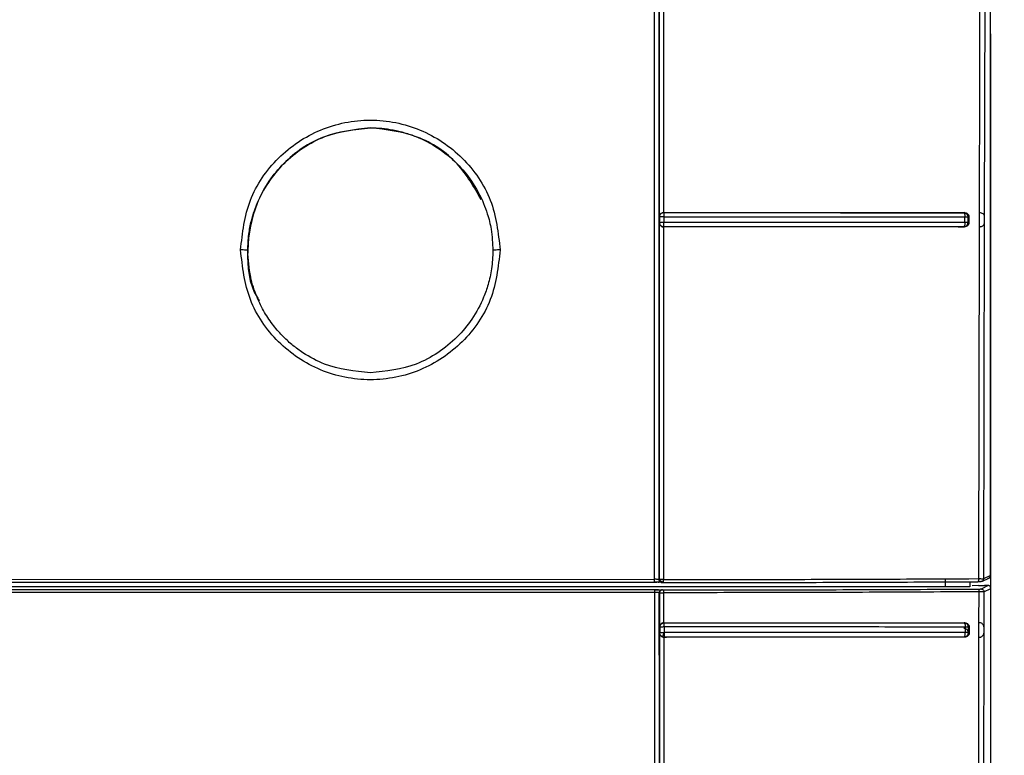
# Model space of a CAD drawing. Units: inches. Extents: x 170 to 312, y 215 to 248.
# Drawn here: x 182 to 182, y 242 to 242 of the extents above; entities that cross this region are included whole.
import ezdxf
from ezdxf import colors
from ezdxf.entities.mleader import LeaderData, LeaderLine
from ezdxf.math import Vec2, Vec3

# ---------------------------------------------------------------- set-up
doc = ezdxf.new("R2010")
doc.units = ezdxf.units.IN
doc.header["$LTSCALE"] = 0.25
doc.header["$MEASUREMENT"] = 0
doc.layers.add('ANNOTATIONS', color=1, linetype='Continuous')
doc.layers.add('MOTOR RH', color=7, linetype='Continuous')
doc.styles.add('ARIAL', font='arial.ttf', dxfattribs={"height": 0.09375})

msp = doc.modelspace()

# ---------------------------------------------------------------- linework, layer by layer
at = {"layer": 'MOTOR RH'}
for p, q in [((181.8730743477517, 242.3656480704023), (181.873134783498, 242.3904862332475)), ((181.8735785917044, 242.3904414710979), (181.8734905438326, 242.3529532392763)), ((181.8740624198929, 242.3203030742315), (181.8740624590036, 242.3879141598492)), ((181.8438832956359, 242.3840397210515), (181.8438814769902, 242.3199325398453)), ((181.843902283861, 242.3840209870457), (181.8439067571426, 242.3529522810651)), ((181.8442992179422, 242.3840670789577), (181.8442982939529, 242.3533327691141)), ((181.8740850454093, 242.3695190479066), (181.8740624492259, 242.3697484905894)), ((181.8740850454093, 241.9416975190263), (181.8740850454093, 242.3695190479066)), ((181.8730467356262, 242.3533277825051), (181.8730743477517, 242.3656480704023)), ((181.8439067571426, 242.3529522810651), (181.8439293875479, 242.352928071567)), ((181.8439293875479, 242.352928071567), (181.843929382659, 242.3524247956031)), ((181.8442982939529, 242.3533327691141), (181.8443175412861, 242.3533225612321)), ((181.8443218923469, 242.3529529655017), (181.8443218776804, 242.3524468735703)), ((181.8716734234908, 242.3533282322776), (181.8716129975222, 242.3533175355123)), ((181.8716129975222, 242.3533175550677), (181.8716574761195, 242.3532856212143)), ((181.8716574956748, 242.3532857581016), (181.8716941912509, 242.3532054639181)), ((181.8717301241691, 242.3524417500739), (181.8717301437245, 242.3529480180032)), ((181.8719976117458, 242.3529282671203), (181.8719975921904, 242.3524241111666)), ((181.8720859725028, 242.3529442438246), (181.8719976117458, 242.3529282671203)), ((181.8720859725028, 242.3529442438246), (181.8720859529475, 242.3524062571506)), ((181.8730438414374, 242.3520155221088), (181.8730467356262, 242.3533277825051)), ((181.8730467258486, 242.3533277629497), (181.8730815245576, 242.3533269220706)), ((181.8730815245576, 242.3533269220706), (181.8731255827153, 242.3533256314188)), ((181.8734905438326, 242.3529532392763), (181.8734893314022, 242.3523872689255)), ((181.8439067375873, 242.3524002732197), (181.8439004309935, 242.3199234857277)), ((181.843929382659, 242.3524247956031), (181.8439067375873, 242.3524002732197)), ((181.8439239364997, 242.3524248151584), (181.84395806055, 242.3524327937329)), ((181.84395806055, 242.3524327937329), (181.8440464604176, 242.3524403225348)), ((181.8442982303981, 242.3520205282732), (181.8442973944077, 242.3199346909316)), ((181.8443175510638, 242.3520296801675), (181.8442982303981, 242.3520205087179)), ((181.8716607320819, 242.3520622397914), (181.8716143663953, 242.352025612659)), ((181.8716645942595, 242.3520159914368), (181.8716143663953, 242.352025612659)), ((181.8716989823067, 242.3521543258387), (181.8716607320819, 242.3520622397914)), ((181.8719975921904, 242.3524241111666), (181.8720859529475, 242.3524062571506)), ((181.8729807168333, 242.3200140660146), (181.8730438414374, 242.3520155221088)), ((181.8730787085902, 242.3520146812297), (181.8730438414374, 242.3520155221088)), ((181.8734893314022, 242.3523872689255), (181.8734258156915, 242.3200073780919)), ((181.7777276472049, 242.3196805303121), (181.8434883170876, 242.3196805303121)), ((181.7777367007114, 242.3199509218552), (181.8434881899779, 242.3199530142755)), ((181.8439004309935, 242.3199234857277), (181.8438814769902, 242.3199325398453)), ((181.8699262525632, 242.3199996537367), (181.8699262525632, 242.3192800664939)), ((181.8720851120683, 242.3200091967375), (181.8729807168333, 242.3200140660146)), ((181.8721821553917, 242.3197357154524), (181.8721821553917, 242.3192800664939)), ((181.8732736947821, 242.3197691550661), (181.8739109834201, 242.320065164091)), ((181.8740624198929, 242.3203030742315), (181.8734258156915, 242.3200073780919)), ((181.8721821553917, 242.3192800664939), (181.7775972980996, 242.3192800664939)), ((181.8435211749302, 242.319006780762), (181.7788537805846, 242.319006780762)), ((181.8435211309307, 242.3187573134216), (181.778854787073, 242.3187574503089)), ((181.8439145988298, 242.3187337296941), (181.8439338119412, 242.3187241182495)), ((181.8439338119412, 242.3187241182495), (181.8439338119412, 242.3156190741193)), ((181.8441796762121, 242.3189955266698), (181.8441930227245, 242.3189862672212)), ((181.844333209994, 242.3159991710617), (181.8443309464646, 242.3187344043529)), ((181.8729472674419, 242.3193842964009), (181.8723790091176, 242.3193671170438)), ((181.8730054249923, 242.31599921995), (181.8730095413892, 242.3188187464897)), ((181.8731926770514, 242.3190751657498), (181.8733007202477, 242.3191291775703)), ((181.8733007202477, 242.3191291775703), (181.8738225835524, 242.3193900261125)), ((181.8734549824657, 242.3188127430035), (181.8734493798637, 242.3156254198238)), ((181.8734549824657, 242.3188127430035), (181.8740850454093, 242.3191276522546)), ((181.8738225835524, 242.3193900261125), (181.8735155257663, 242.3193900261125)), ((181.844333209994, 242.3159992297277), (181.8443503355739, 242.3159888849583)), ((181.8443332148828, 242.3159992297277), (181.8445574851809, 242.3159992297277)), ((181.8717032355909, 242.3159992297277), (181.8716452051501, 242.3159883765197)), ((181.8730031565741, 242.3146868911102), (181.873005464103, 242.31599921995)), ((181.8730404192547, 242.3159985159582), (181.873005464103, 242.31599921995)), ((181.8730788063668, 242.315997616413), (181.8730404192547, 242.3159985159582)), ((181.8439338119412, 242.3156190741193), (181.8439567894535, 242.3155960477186)), ((181.8439567943423, 242.3155960477186), (181.8439566965657, 242.3150893397944)), ((181.8439567894535, 242.3155960477186), (181.8439764865593, 242.315717799201)), ((181.8443539533099, 242.3156144786168), (181.8443539484211, 242.3151083280195)), ((181.8717611486996, 242.3156130999661), (181.8717611486996, 242.3151079369129)), ((181.8721162734861, 242.3156147230584), (181.872028206059, 242.3155982476932)), ((181.872028206059, 242.3155982476932), (181.872028206059, 242.3150931237507)), ((181.8721162734861, 242.3156147230584), (181.8721162734861, 242.3150767070514)), ((181.8734493798637, 242.3156254198238), (181.8734485683175, 242.3150594396953)), ((181.8439566965657, 242.3150893300167), (181.8439338070524, 242.3150679462637)), ((181.8439365643538, 242.3150679364861), (181.8439572783368, 242.2754615398003)), ((181.8443503355739, 242.3146958670065), (181.8442284569819, 242.3147154125585)), ((181.8443361384046, 242.3146869302208), (181.8443309269092, 242.2758417540747)), ((181.8443503355739, 242.3146958670065), (181.8443361384046, 242.3146868911102)), ((181.8443361384046, 242.3146868911102), (181.8445574851809, 242.3146868911102)), ((181.8716961076732, 242.3146868911102), (181.8716457233664, 242.3146964536664)), ((181.872116537483, 242.3150767070514), (181.8720284798336, 242.3150931237507)), ((181.8729442852542, 242.2758417442971), (181.8730031565741, 242.3146868911102)), ((181.8730031565741, 242.3146868911102), (181.873036938406, 242.3146865488919)), ((181.8734485683175, 242.3150594396953), (181.8733891592261, 242.2754680908357))]:
    msp.add_line(p, q, dxfattribs=at)
at = {"layer": 'MOTOR RH', "flags": 128}
msp.add_lwpolyline([(181.8434881899779, 242.3199530142755), (181.8434883855312, 242.3279768398058), (181.8434885908622, 242.3359996484589), (181.843488801082, 242.3440213620136), (181.8434890259683, 242.3520419609145), (181.8434892557434, 242.360061347385), (181.8434894952962, 242.3680795409804), (181.8434897446267, 242.376096443924), (181.8434900037348, 242.3841120171052)], dxfattribs=at)
at = {"layer": 'MOTOR RH'}
for points, knots in [([(181.8058093963577, 242.3499286555499), (181.805986746807, 242.3514732367129), (181.8063414428599, 242.3545623568367), (181.8090696550428, 242.3584932715941), (181.8129731102067, 242.3611245556101), (181.8176207329992, 242.3620491155586), (181.8222681878751, 242.3611243461519), (181.8261722801381, 242.3584938448187), (181.8288995398, 242.3545622168397), (181.8292541393695, 242.3514731959036), (181.8294314425849, 242.3499286555499)], [0, 0, 0, 0, 0.1250065122190717, 0.2500096089091732, 0.3750011881551048, 0.4999956232170793, 0.6249900430927637, 0.7499921436621622, 0.8749936530499118, 0.9999999999999999, 0.9999999999999999, 0.9999999999999999, 0.9999999999999999]), ([(181.8176213385718, 242.3610429467122), (181.8161607912482, 242.3608749422185), (181.8132397003957, 242.3605389336676), (181.8095352236482, 242.3579643354701), (181.8070213695746, 242.3542583882068), (181.8062728333609, 242.3499434137204), (181.8065611388206, 242.3467021540561), (181.8074630047448, 242.3453950952548), (181.807539409928, 242.3452843625344)], [0, 0, 0, 0, 0.1963649962785526, 0.3927294823712209, 0.5890941834413193, 0.7854597082119292, 0.9818243600801111, 1, 1, 1, 1]), ([(181.8064658687741, 242.3498894275586), (181.8064848129236, 242.3503865042318), (181.8065193419372, 242.3512925130868), (181.8067583606193, 242.3524989299284), (181.8070291472905, 242.3534222997072), (181.8074973148772, 242.3546609499312), (181.8083079801005, 242.3561584355619), (181.8097337916161, 242.3578793139471), (181.8114469992742, 242.3592636376044), (181.8140425069757, 242.3606603106483), (181.8162051161683, 242.3608919148247), (181.817621040353, 242.3610435529274)], [0, 0, 0, 0, 0.08532871150307667, 0.1555264456754803, 0.2105822844515234, 0.2504881881553074, 0.3828740604221768, 0.5007020976336296, 0.6318578070966157, 0.7589664207033053, 1, 1, 1, 1]), ([(181.817621040353, 242.3610435529274), (181.8179658361502, 242.3610343080669), (181.8186612999116, 242.3610156608981), (181.8197041360917, 242.3608632881533), (181.8207455200462, 242.3606154585995), (181.8221275272529, 242.3601392177485), (181.8237960104404, 242.3592707939435), (181.8255080122157, 242.3578775516092), (181.8269335208122, 242.3561589695319), (181.8277920629013, 242.35457504223), (181.8283308159623, 242.3530824908009), (181.8286887766967, 242.3516620114232), (181.8287440895243, 242.350532462854), (181.8287755763837, 242.3498894666692)], [0, 0, 0, 0, 0.05902039100889778, 0.1190459496956718, 0.1800765333612611, 0.2421136135879575, 0.3690597203156522, 0.5000421532509168, 0.6176874194453088, 0.7499271534296057, 0.8064527683569694, 0.889823124990691, 1, 1, 1, 1]), ([(181.8277032501047, 242.3544918526132), (181.8270517872328, 242.3556487540319), (181.8256824110527, 242.3580805629863), (181.8219797637277, 242.3605293656516), (181.8190741475573, 242.3608717529546), (181.8176213385718, 242.3610429467122)], [0, 0, 0, 0, 0.3121093637942969, 0.6560544687360179, 1, 1, 1, 1]), ([(181.843901320761, 242.3529523006204), (181.8439058807797, 242.352990478932), (181.8439149613262, 242.35306650492), (181.8439592624808, 242.3531366399628), (181.8439813167257, 242.3531715549765)], [0, 0, 0, 0, 0.5021744872078375, 1, 1, 1, 1]), ([(181.8443175412861, 242.3533225612321), (181.8442823799503, 242.3533198178798), (181.8442182267398, 242.3533148125279), (181.8441216828456, 242.3532750202176), (181.8440452444661, 242.3532186272678), (181.8439937756364, 242.3531554947366), (181.8439680803037, 242.3531110586141), (181.8439520459365, 242.3530760479369), (181.8439402656353, 242.3530427967723), (181.8439273805955, 242.3529927098524), (181.8439253204633, 242.3529539355154), (181.8439239462774, 242.352928071567)], [0, 0, 0, 0, 0.1702629638899924, 0.3106513305977429, 0.5009898711232933, 0.6251066742976049, 0.7035271882664721, 0.7495856780291751, 0.8120352466522756, 0.8746204049782573, 1, 1, 1, 1]), ([(181.8440464750841, 242.3529464340215), (181.8440127106696, 242.3529437465632), (181.8439450488048, 242.3529383610577), (181.8439309896675, 242.3529315058901), (181.8439239462774, 242.352928071567)], [0, 0, 0, 0, 0.4990169065059746, 1, 1, 1, 1]), ([(181.8439813167257, 242.3531715549765), (181.8440015572081, 242.3531950861417), (181.8440394958288, 242.3532391927959), (181.8441175895651, 242.3532888689221), (181.8442039619858, 242.3533237823479), (181.8442669962775, 242.3533297218204), (181.8442982988417, 242.3533326713375)], [0, 0, 0, 0, 0.2828917011734567, 0.5302502567619211, 0.7667242522306797, 1, 1, 1, 1]), ([(181.8443218923469, 242.3529529655017), (181.8442909843153, 242.3529527361057), (181.8442359511816, 242.3529523276561), (181.8441388260658, 242.3529506914055), (181.844083033919, 242.3529481193853), (181.8440464750841, 242.3529464340215)], [0, 0, 0, 0, 0.3063527867157784, 0.5454748488910197, 1, 1, 1, 1]), ([(181.8442982939529, 242.3533327691141), (181.8473899694862, 242.3533328089357), (181.8535745901922, 242.3533328885951), (181.8627620020722, 242.3533302964511), (181.8687041982226, 242.3533289200463), (181.8716734234908, 242.3533282322776)], [0, 0, 0, 0, 0.3333821270302196, 0.666901162029888, 1, 1, 1, 1]), ([(181.8443175412861, 242.3533225612321), (181.8473967031218, 242.3533225895549), (181.8535626981506, 242.3533226462713), (181.8627227786834, 242.3533198689418), (181.8686520678251, 242.3533183126721), (181.8716129975222, 242.3533175355123)], [0, 0, 0, 0, 0.3330587219806088, 0.6669472192763649, 1, 1, 1, 1]), ([(181.8443175412861, 242.3533225612321), (181.8443179948208, 242.3533159878258), (181.8443189235408, 242.3533025272154), (181.8443195049948, 242.3532224144592), (181.844321574061, 242.3531289216304), (181.8443219549427, 242.3530390301331), (181.8443219141698, 242.3529829703371), (181.8443218923469, 242.3529529655017)], [0, 0, 0, 0, 0.2438424794586714, 0.4993253848749902, 0.7083170834008773, 0.8438828088559841, 1, 1, 1, 1]), ([(181.8443218923469, 242.3529529655017), (181.8473893950365, 242.3529528786787), (181.8535512981238, 242.3529527042716), (181.8627504973309, 242.3529514095781), (181.8687282721601, 242.3529491517976), (181.8717301437245, 242.3529480180032)], [0, 0, 0, 0, 0.3304321489951733, 0.6637617257597614, 1, 1, 1, 1]), ([(181.8716129975222, 242.3533175550677), (181.8716628854974, 242.3533109170151), (181.8717626411364, 242.3532976436126), (181.8718892939628, 242.3532083903636), (181.8719771035528, 242.3530799114924), (181.8719907639953, 242.352978853474), (181.8719976019681, 242.3529282671203)], [0, 0, 0, 0, 0.250111259482867, 0.5001206891167422, 0.7497766923174922, 0.9999999999999999, 0.9999999999999999, 0.9999999999999999, 0.9999999999999999]), ([(181.8716734137132, 242.3533282322776), (181.8717298727224, 242.3533220327933), (181.8718383665691, 242.3533101196209), (181.8719558044525, 242.3532334000865), (181.8720229039561, 242.353152990175), (181.8720584216065, 242.3530868256703), (181.8720813917955, 242.3530162356235), (181.8720844371757, 242.3529683734955), (181.8720859725028, 242.3529442438246)], [0, 0, 0, 0, 0.2775421375475261, 0.5333358581872428, 0.6536201349169022, 0.7748671208803457, 0.8864993578877245, 1, 1, 1, 1]), ([(181.8716941912509, 242.3532054639181), (181.8716995358874, 242.3531869624143), (181.8717101504628, 242.3531502179868), (181.8717249703941, 242.3530653460191), (181.8717280987944, 242.3529943957855), (181.8717301437245, 242.3529480180032)], [0, 0, 0, 0, 0.2599404682966279, 0.5162479660453066, 1, 1, 1, 1]), ([(181.8717301437245, 242.3529480180032), (181.8717632567593, 242.3529471057577), (181.8718294535829, 242.3529452820722), (181.8719092285391, 242.3529405484156), (181.871970820061, 242.3529348731558), (181.8719886782251, 242.3529304698618), (181.8719976117458, 242.3529282671203)], [0, 0, 0, 0, 0.2501120721381562, 0.5000032401253678, 0.749877346901709, 1, 1, 1, 1]), ([(181.8731255827153, 242.3533256314188), (181.8731802352386, 242.353312971163), (181.873299662853, 242.3532853057588), (181.8733685913857, 242.3532122782531), (181.8734059768096, 242.3531726696303)], [0, 0, 0, 0, 0.4576204882545995, 1, 1, 1, 1]), ([(181.8734059768096, 242.3531726696303), (181.8734279231273, 242.3531404455772), (181.8734753911787, 242.353070747643), (181.8734852773236, 242.3529943274537), (181.8734905927209, 242.3529532392763)], [0, 0, 0, 0, 0.4623387113508486, 1, 1, 1, 1]), ([(181.8439013012056, 242.3524002732197), (181.8439058708497, 242.3523622004929), (181.8439147570047, 242.3522881640577), (181.8439576569335, 242.3522192869865), (181.8439784958694, 242.3521858294748)], [0, 0, 0, 0, 0.5142431117956063, 1, 1, 1, 1]), ([(181.8440436053395, 242.3521408131059), (181.8440175351783, 242.3521710384888), (181.8439720367193, 242.3522237887704), (181.8439318949234, 242.3523231604811), (181.8439267571985, 242.3523887857597), (181.8439239364997, 242.3524248151584)], [0, 0, 0, 0, 0.3770085226410729, 0.6579670393937685, 1, 1, 1, 1]), ([(181.8439784958694, 242.3521858294748), (181.8439996580504, 242.3521608128022), (181.8440389145173, 242.3521144061403), (181.8441206091077, 242.3520631986013), (181.8442073099792, 242.3520292740925), (181.8442685254007, 242.352023464655), (181.8442982303981, 242.3520206456052)], [0, 0, 0, 0, 0.3018538228858039, 0.5599477005766743, 0.7864630824408709, 1, 1, 1, 1]), ([(181.8443175510638, 242.3520296997229), (181.8442669564949, 242.3520349274771), (181.8442106220334, 242.3520407483137), (181.8441498189471, 242.3520671987419), (181.8441045463172, 242.3520896160576), (181.8440701022922, 242.3521185527842), (181.8440436053395, 242.3521408131059)], [0, 0, 0, 0, 0.499092364492492, 0.5557137908141403, 0.6582213981628549, 1, 1, 1, 1]), ([(181.8440464604176, 242.3524403225348), (181.8440798033999, 242.3524421461461), (181.8441347740255, 242.3524451526274), (181.8442316332045, 242.3524468362472), (181.8442904203556, 242.3524468605603), (181.8443218776804, 242.3524468735703)], [0, 0, 0, 0, 0.4174939226370571, 0.6882978246102879, 1, 1, 1, 1]), ([(181.8716645942595, 242.3520159914368), (181.8686961893585, 242.3520170565972), (181.8627550626778, 242.352019188467), (181.853570600051, 242.3520196358427), (181.8473881126232, 242.352020217845), (181.8442982303981, 242.3520205087179)], [0, 0, 0, 0, 0.3331082864323378, 0.666701004105354, 1, 1, 1, 1]), ([(181.8443175510638, 242.3520296997229), (181.844317461766, 242.3520321748713), (181.8443172671311, 242.352037569747), (181.8443194983165, 242.3520730319143), (181.8443198501042, 242.3521273496841), (181.8443200737013, 242.352161874196)], [0, 0, 0, 0, 0.236006510253581, 0.5144038062594772, 0.9999999999999999, 0.9999999999999999, 0.9999999999999999, 0.9999999999999999]), ([(181.8716143663953, 242.352025612659), (181.8686531932591, 242.3520265844184), (181.8627233794504, 242.3520285303879), (181.8535630072586, 242.3520288521517), (181.8473966915447, 242.3520294044021), (181.8443175510638, 242.3520296801675)], [0, 0, 0, 0, 0.333063058453844, 0.6669660409539432, 1, 1, 1, 1]), ([(181.8443200737013, 242.352161874196), (181.8443205026998, 242.3522044769238), (181.8443213607426, 242.3522896869289), (181.8443217053617, 242.3523944761583), (181.8443218776804, 242.3524468735703)], [0, 0, 0, 0, 0.4999733049550393, 1, 1, 1, 1]), ([(181.8443218776804, 242.3524468735703), (181.8473994791987, 242.3524467383482), (181.8535714894072, 242.3524464671657), (181.8627701755174, 242.3524447278006), (181.8687380543935, 242.3524427444508), (181.8717301241691, 242.3524417500739)], [0, 0, 0, 0, 0.3315192179984112, 0.6648489044531402, 1, 1, 1, 1]), ([(181.8716143663953, 242.352025612659), (181.8716651423466, 242.3520324361724), (181.8717666117168, 242.3520460721082), (181.8718850939143, 242.3521326635386), (181.8719539433914, 242.3522307040105), (181.8719911004115, 242.3523270777881), (181.8719952996972, 242.3523898450024), (181.8719975921904, 242.3524241111666)], [0, 0, 0, 0, 0.250881788578448, 0.5013557881196571, 0.6941827059102138, 0.8330468268930045, 1, 1, 1, 1]), ([(181.8720859529475, 242.3524062571506), (181.8720842514671, 242.3523811779741), (181.8720808531301, 242.3523310877744), (181.8720480927459, 242.3522342288346), (181.871972330664, 242.3521261390338), (181.8718334037288, 242.3520342515847), (181.8717224889216, 242.3520222539118), (181.8716645942595, 242.3520159914368)], [0, 0, 0, 0, 0.1149061800359697, 0.2295000991432967, 0.4689168825285152, 0.7227883419533517, 1, 1, 1, 1]), ([(181.8717301241691, 242.3524417500739), (181.8717302507834, 242.3524156097146), (181.871730504025, 242.3523633262774), (181.8717246737593, 242.3522870411084), (181.8717146479423, 242.3522152807488), (181.8717042040397, 242.3521746435757), (181.8716989823067, 242.3521543258387)], [0, 0, 0, 0, 0.250004775803802, 0.5000355524818572, 0.7500282283345717, 1, 1, 1, 1]), ([(181.8719975921904, 242.3524241111666), (181.8719886258414, 242.352426127222), (181.8719706932528, 242.3524301593081), (181.8719096552734, 242.3524353527127), (181.8718293520772, 242.3524395068755), (181.871763200614, 242.3524410023304), (181.8717301241691, 242.3524417500739)], [0, 0, 0, 0, 0.2499984869856006, 0.4999939173807971, 0.7499915677602388, 1, 1, 1, 1]), ([(181.8733984577853, 242.3521629106284), (181.8733572180469, 242.3521235378129), (181.8732967513527, 242.352065808446), (181.8731761857125, 242.3520212254869), (181.873109951648, 242.3520167787742), (181.8730787085902, 242.3520146812297)], [0, 0, 0, 0, 0.5312057015448063, 0.7788665472018013, 0.9999999999999999, 0.9999999999999999, 0.9999999999999999, 0.9999999999999999]), ([(181.8734893802905, 242.3523872689255), (181.8734835510843, 242.3523451095674), (181.8734727861522, 242.3522672528889), (181.8734218239684, 242.3521957121073), (181.8733984577853, 242.3521629106284)], [0, 0, 0, 0, 0.5414995731463534, 1, 1, 1, 1]), ([(181.8294314425849, 242.3499286555499), (181.8292540610713, 242.3483841758483), (181.8288993032205, 242.3452952615157), (181.8261715842583, 242.3413632242723), (181.8222671803168, 242.3387328559173), (181.8176200975098, 242.337808286547), (181.8129730613419, 242.3387328557396), (181.8090688002609, 242.3413632218409), (181.8063412763057, 242.3452952506011), (181.8059866918508, 242.3483841682678), (181.8058093963577, 242.3499286555499)], [0, 0, 0, 0, 0.1250056869557307, 0.2500077260401104, 0.3750053226378146, 0.4999998467303328, 0.6249944611928027, 0.7499921464801866, 0.8749937706899407, 0.9999999999999999, 0.9999999999999999, 0.9999999999999999, 0.9999999999999999]), ([(181.8064658687741, 242.3498894275586), (181.8064556021833, 242.3498945603587), (181.8064350711765, 242.3499048248716), (181.8062844956104, 242.3499178249066), (181.8060668596317, 242.3499268173003), (181.805895223835, 242.3499280427544), (181.8058093963577, 242.3499286555499)], [0, 0, 0, 0, 0.2500260092617979, 0.4999990548985273, 0.7499716225725249, 1, 1, 1, 1]), ([(181.8176204048048, 242.3387352630791), (181.8161905628368, 242.3388892184706), (181.814017600253, 242.3391231878971), (181.8117630753298, 242.340349490228), (181.810558348507, 242.3412299337211), (181.8096554982791, 242.3420465332066), (181.8087763906941, 242.3430426913621), (181.8079546173065, 242.3442535492536), (181.8072274028104, 242.3457250431554), (181.8066086166669, 242.3476113946683), (181.8065171677235, 242.3490707766373), (181.8064658687741, 242.3498894275586)], [0, 0, 0, 0, 0.2434001399783657, 0.3699005966543114, 0.4342987250700724, 0.4994102533195477, 0.5783425389130276, 0.6618137324356452, 0.7498249558694366, 0.8596624908955708, 1, 1, 1, 1]), ([(181.8287755763837, 242.3498894666692), (181.8287509706005, 242.349323969226), (181.8287052028159, 242.3482721203588), (181.828377807477, 242.3468446032532), (181.8278331480356, 242.3452843479601), (181.8269405326432, 242.3436315129523), (181.8255242937394, 242.3419155628739), (181.8238142986717, 242.3405298965988), (181.8212236233576, 242.3391247510213), (181.8190504121575, 242.3388898389431), (181.8176204048048, 242.3387352630791)], [0, 0, 0, 0, 0.09707175757707476, 0.1805575241443632, 0.2504475601891738, 0.3806522614601064, 0.5006767314760603, 0.6300391086679583, 0.7565598802430525, 0.9999999999999999, 0.9999999999999999, 0.9999999999999999, 0.9999999999999999]), ([(181.8294314425849, 242.3499286555499), (181.8293456235887, 242.3499280404571), (181.8291740073406, 242.3499268104275), (181.8289565102123, 242.349917852702), (181.8288061343795, 242.3499048373212), (181.828785763156, 242.349894590609), (181.8287755763837, 242.3498894666692)], [0, 0, 0, 0, 0.2500301553240585, 0.4999969596731517, 0.7499699966764689, 1, 1, 1, 1]), ([(181.8434826851527, 242.3196853213679), (181.8435567040311, 242.3196893930832), (181.8436988086766, 242.3196972101385), (181.8438507454928, 242.3197197646481), (181.8439333782991, 242.3197475671753), (181.8439300496287, 242.3197715098559), (181.8439284440032, 242.3197830589055)], [0, 0, 0, 0, 0.2805822910167938, 0.5386740225590538, 0.7774736806683561, 1, 1, 1, 1]), ([(181.8438814721014, 242.3199325398453), (181.8438762821475, 242.3199351774483), (181.8438672264615, 242.3199397796674), (181.8438221475812, 242.3199452690627), (181.8437850489042, 242.3199484150124), (181.8437288301057, 242.3199510039545), (181.8436393194543, 242.3199521832089), (181.843538565439, 242.3199527372589), (181.8434881899779, 242.3199530142755)], [0, 0, 0, 0, 0.2037404501108536, 0.3554963301421094, 0.4844169159853823, 0.5011623954637787, 0.7505888545736178, 1, 1, 1, 1]), ([(181.8434883170876, 242.3196805303121), (181.8434883090659, 242.3196812780266), (181.8434882930225, 242.3196827734735), (181.8434882666816, 242.3196986617475), (181.8434882494488, 242.3197237945623), (181.8434882273943, 242.3197581382819), (181.8434882154909, 242.3198000662302), (181.8434881971871, 242.319847859035), (181.8434881942867, 242.3198996000596), (181.8434881946735, 242.3199352109214), (181.8434881948668, 242.3199530142755)], [0, 0, 0, 0, 0.1250009798530537, 0.2500049229608283, 0.3750063323136283, 0.4999783209475224, 0.625008690988427, 0.7499792658873023, 0.875004214839269, 1, 1, 1, 1]), ([(181.8439446602603, 242.3196774796807), (181.8438781205087, 242.3196783596867), (181.8437446688506, 242.3196801246205), (181.8435739263911, 242.3196803948304), (181.8434883170876, 242.3196805303121)], [0, 0, 0, 0, 0.498605655999889, 1, 1, 1, 1]), ([(181.8438814769902, 242.3199325398453), (181.843885441435, 242.3198980198706), (181.8438933701006, 242.3198289818722), (181.8439539915006, 242.319742029841), (181.8440261651945, 242.3196938175039), (181.8440924609713, 242.3196728088749), (181.8441280036446, 242.3196709252902), (181.8441460214897, 242.3196699704341)], [0, 0, 0, 0, 0.2495717311425575, 0.4991293566856498, 0.7418967888254375, 0.8691583031527136, 1, 1, 1, 1]), ([(181.8442973895189, 242.3199346909316), (181.8442466545146, 242.3199345027762), (181.8441452032558, 242.3199341265349), (181.8440152796154, 242.31993155286), (181.8439234080998, 242.3199278637857), (181.8439080898604, 242.3199249450482), (181.8439004309935, 242.3199234857277)], [0, 0, 0, 0, 0.2501112359513936, 0.500130039915744, 0.7500732682016543, 0.9999999999999999, 0.9999999999999999, 0.9999999999999999, 0.9999999999999999]), ([(181.8441599302179, 242.3196611900911), (181.8441388765824, 242.319662841242), (181.8440979119374, 242.3196660539323), (181.8440417547537, 242.3196883012608), (181.8439945071278, 242.3197194546834), (181.8439468455967, 242.3197682858469), (181.8439082157435, 242.3198372027959), (181.8439028889776, 242.3198962424541), (181.8439004309935, 242.3199234857277)], [0, 0, 0, 0, 0.1545949402502627, 0.3007996809738773, 0.4385993042617817, 0.5679989020394751, 0.8006573127193147, 1, 1, 1, 1]), ([(181.8439297248773, 242.3199302714271), (181.8439381010548, 242.3199154009287), (181.843954812938, 242.319885731783), (181.8439966652664, 242.3198416570821), (181.84404721749, 242.3197992942821), (181.8441039089265, 242.3197602508205), (181.8441618692671, 242.3197259569177), (181.8442159711235, 242.3196979320483), (181.8442630060724, 242.3196760679482), (181.8442849277206, 242.3196678762763), (181.8442955464291, 242.3196639082819)], [0, 0, 0, 0, 0.1369880965664952, 0.2733142960182139, 0.4074046138223957, 0.5378866760232573, 0.6632626447255069, 0.782359570025021, 0.8945763445044482, 0.9999999999999999, 0.9999999999999999, 0.9999999999999999, 0.9999999999999999]), ([(181.8441599302179, 242.3196611705357), (181.8441638802814, 242.3196608173967), (181.8441692308135, 242.3196603390546), (181.8441879203855, 242.3196598262964), (181.8442096544543, 242.3196594432715), (181.8442449344384, 242.3196590499188), (181.8442781690163, 242.3196589908226), (181.8442950624347, 242.3196589607835)], [0, 0, 0, 0, 0.3044365684428368, 0.4123725245232647, 0.5282349564518057, 0.7601978199267205, 1, 1, 1, 1]), ([(181.8442950624347, 242.3196589607835), (181.8442952216566, 242.3196597811466), (181.8442955403235, 242.3196614230218), (181.8442959977267, 242.3196777722513), (181.8442964166787, 242.3197031555005), (181.8442967746906, 242.3197377683695), (181.844297066912, 242.3197803583325), (181.8442972721969, 242.3198287300691), (181.8442973894649, 242.3198809096603), (181.8442973895009, 242.3199167725343), (181.8442973895189, 242.3199346909316)], [0, 0, 0, 0, 0.1249334567605882, 0.2500418749900425, 0.3751667692946673, 0.5000088580775476, 0.6248334981597536, 0.749964931480708, 0.8750733788070613, 1, 1, 1, 1]), ([(181.8442950624347, 242.3196589607835), (181.8475268043839, 242.3196611438758), (181.8539994777463, 242.3196655162681), (181.8636053273381, 242.3196924296284), (181.8698022582707, 242.3197235043556), (181.8728964529178, 242.3197390203031)], [0, 0, 0, 0, 0.3330085125772433, 0.6669639354530253, 1, 1, 1, 1]), ([(181.8442973895189, 242.3199346909316), (181.8474212158327, 242.3199367311965), (181.8536843967746, 242.3199408218684), (181.8630132143018, 242.3199657687136), (181.8690561329533, 242.3199946967309), (181.8720851120683, 242.3200091967375)], [0, 0, 0, 0, 0.3316797256362885, 0.6650082071432986, 1, 1, 1, 1]), ([(181.8729807168333, 242.3200140660146), (181.8729807269921, 242.3199961920918), (181.8729807473314, 242.319960406086), (181.8729763020064, 242.3199083699816), (181.8729689041735, 242.3198601405145), (181.8729584472337, 242.3198176777165), (181.872945323474, 242.3197831586927), (181.8729301836975, 242.3197578676099), (181.8729137012016, 242.3197415031523), (181.8729021994694, 242.3197398475054), (181.8728964529178, 242.3197390203031)], [0, 0, 0, 0, 0.1248906927246659, 0.2500480237559617, 0.3751411877483731, 0.4999846010668084, 0.6248334358628047, 0.7499421418094571, 0.875064873673774, 1, 1, 1, 1]), ([(181.8728964529178, 242.3197390203031), (181.8729332482148, 242.3197392900231), (181.8730060327084, 242.3197398235542), (181.8730899042276, 242.3197412609047), (181.8731485386824, 242.3197429693853), (181.8731584629962, 242.3197442793498), (181.8731635102772, 242.319744945568)], [0, 0, 0, 0, 0.2527556414496285, 0.499973988427885, 0.7456981064736893, 0.9999999999999999, 0.9999999999999999, 0.9999999999999999, 0.9999999999999999]), ([(181.8729807168333, 242.3200140660146), (181.873041653994, 242.3200137380231), (181.8731634145569, 242.3200130826523), (181.8733025029124, 242.3200114347378), (181.8734017413003, 242.3200095012816), (181.8734177879184, 242.3200080860843), (181.8734258156915, 242.3200073780919)], [0, 0, 0, 0, 0.2503099083305496, 0.5001525347010648, 0.7499372122649006, 1, 1, 1, 1]), ([(181.8734258156915, 242.3200073780919), (181.8734218936433, 242.3199729723266), (181.8734140504374, 242.319904168608), (181.8733533884166, 242.3198174077006), (181.8732666695883, 242.3197567212993), (181.8731978955437, 242.3197488706781), (181.8731635102772, 242.319744945568)], [0, 0, 0, 0, 0.2500189191958171, 0.4999810707710627, 0.750003301497399, 0.9999999999999999, 0.9999999999999999, 0.9999999999999999, 0.9999999999999999]), ([(181.8737996353731, 242.3200404070437), (181.8738291661203, 242.3200432903202), (181.8738847325891, 242.3200487156314), (181.8739544734479, 242.3200869603472), (181.8740036305673, 242.3201336406951), (181.8740410659961, 242.3201917206803), (181.8740577770488, 242.3202446860986), (181.87406212356, 242.3202849719069), (181.8740623403509, 242.3202982151831), (181.8740624198929, 242.3203030742315)], [0, 0, 0, 0, 0.2143495236041662, 0.4033303344666864, 0.5668427345893701, 0.704826281363413, 0.9034251788309319, 0.9645660388214017, 1, 1, 1, 1]), ([(181.8438560061733, 242.3190052261133), (181.8437968165698, 242.319005022252), (181.8436826114493, 242.3190046289058), (181.8435700864733, 242.3189934443968), (181.8435158803247, 242.3189880565338)], [0, 0, 0, 0, 0.5182745156194821, 1, 1, 1, 1]), ([(181.8435211260419, 242.1716362019773), (181.8435211260419, 242.1961674972824), (181.8435211260419, 242.2452300874409), (181.8435211260419, 242.2942482382452), (181.8435211260419, 242.3187573134216)], [0, 0, 0, 0, 0.5000000046034109, 1, 1, 1, 1]), ([(181.8435211358196, 242.3187573134216), (181.8435211390789, 242.3187900226924), (181.8435211455977, 242.3188554437448), (181.8435211553744, 242.3189369167972), (181.8435211651527, 242.3189942243999), (181.843521171671, 242.3190025952845), (181.8435211749302, 242.319006780762)], [0, 0, 0, 0, 0.2499944100445224, 0.5000080115112437, 0.7500019009857259, 1, 1, 1, 1]), ([(181.8439145988298, 242.3187337296941), (181.8439072196265, 242.3187368376349), (181.8438924615421, 242.3187430533809), (181.8438010666261, 242.3187508159876), (181.8436728598262, 242.3187562531708), (181.8435717070662, 242.3187569600286), (181.8435211358196, 242.3187573134216)], [0, 0, 0, 0, 0.2500914206399605, 0.5001719166851041, 0.7501113235544447, 1, 1, 1, 1]), ([(181.8435211749302, 242.319006780762), (181.8436072367272, 242.3190066304659), (181.8437773956649, 242.3190063333049), (181.843911123225, 242.3190044733651), (181.8439772149953, 242.3190035541326)], [0, 0, 0, 0, 0.5057730036250846, 1, 1, 1, 1]), ([(181.8439145841633, 242.1726963978409), (181.8439286629547, 242.1970474060196), (181.8439568200086, 242.245748507877), (181.8439286723799, 242.2944056269797), (181.8439145988298, 242.3187337296941)], [0, 0, 0, 0, 0.5000093889048444, 1, 1, 1, 1]), ([(181.8441796762121, 242.3189955168921), (181.8441616626392, 242.3189946105762), (181.8441261398687, 242.3189928233211), (181.8440599501356, 242.318972026464), (181.844001542289, 242.3189334576396), (181.8439556158569, 242.3188775946686), (181.8439229119025, 242.3188157264267), (181.8439176594758, 242.3187639186484), (181.8439145988298, 242.3187337296941)], [0, 0, 0, 0, 0.1307654366762334, 0.2578694766341526, 0.500278761663001, 0.6254115520135013, 0.7817232486204924, 1, 1, 1, 1]), ([(181.8441930227245, 242.3189862574435), (181.8441720705064, 242.3189845397078), (181.8441312946154, 242.3189811967583), (181.8440753681215, 242.3189589322373), (181.8440282575925, 242.3189278300546), (181.8439806467952, 242.3188791025173), (181.8439418923506, 242.3188103245922), (181.8439363648324, 242.3187513539254), (181.8439338119412, 242.3187241182495)], [0, 0, 0, 0, 0.1543483503215146, 0.300383066015699, 0.4380914575653077, 0.5674609069933758, 0.800231281766564, 0.9999999999999999, 0.9999999999999999, 0.9999999999999999, 0.9999999999999999]), ([(181.8439338119412, 242.3187241182495), (181.8439413330155, 242.3187252962898), (181.8439563738851, 242.31872765217), (181.8440490465384, 242.3187312768339), (181.8441785935251, 242.3187338954147), (181.8442801650119, 242.3187342347164), (181.8443309464646, 242.3187344043529)], [0, 0, 0, 0, 0.2500494181752214, 0.5000563162877804, 0.7500492775000189, 1, 1, 1, 1]), ([(181.8439772149953, 242.3190035541326), (181.8440317833662, 242.319002421448), (181.8441441055774, 242.3190000899576), (181.8441675972583, 242.3189970762554), (181.8441796762121, 242.3189955266698)], [0, 0, 0, 0, 0.4858199482035532, 0.9999999999999999, 0.9999999999999999, 0.9999999999999999, 0.9999999999999999]), ([(181.8441930227245, 242.3189862672212), (181.8441938017019, 242.31898607544), (181.8441952259095, 242.3189857248055), (181.8442074207819, 242.3189850973642), (181.8442292639076, 242.3189846390243), (181.8442539948415, 242.3189842525864), (181.8442769457118, 242.3189840337137), (181.8443020448995, 242.3189839000981), (181.8443195479719, 242.3189838877705), (181.8443284922707, 242.318983881471)], [0, 0, 0, 0, 0.1580717226962943, 0.2890032057218981, 0.509679802682139, 0.63500735433434, 0.7548927744667839, 0.8747470031717385, 1, 1, 1, 1]), ([(181.8443284922707, 242.318983881471), (181.8475623263305, 242.3189862032334), (181.8540321501175, 242.3189908483061), (181.8636365625661, 242.3190193953274), (181.8698299878133, 242.3190523940516), (181.8729257761347, 242.3190688884889)], [0, 0, 0, 0, 0.3332515734685577, 0.6667252917886255, 1, 1, 1, 1]), ([(181.8443309464646, 242.3187344043529), (181.8443308929383, 242.3187671058571), (181.8443307858767, 242.3188325144065), (181.8443302100362, 242.3189139320135), (181.8443294182504, 242.3189712879825), (181.8443288041926, 242.3189796836041), (181.8443284971595, 242.318983881471)], [0, 0, 0, 0, 0.24997733448429, 0.4999970254710874, 0.7499951740709025, 1, 1, 1, 1]), ([(181.8730095511669, 242.3188187464897), (181.8698883674519, 242.3188023503422), (181.8636618769706, 242.3187696414516), (181.8540293149151, 242.3187414109557), (181.8475582619995, 242.3187367359325), (181.8443309464646, 242.3187344043529)], [0, 0, 0, 0, 0.3350320069775031, 0.6683597612129318, 1, 1, 1, 1]), ([(181.8729257761347, 242.3190688884889), (181.8729621208828, 242.319069162669), (181.8730352816637, 242.3190697145845), (181.8731187212604, 242.3190712479835), (181.8731787968672, 242.3190730953166), (181.8731880478709, 242.3190744752396), (181.8731926770514, 242.3190751657498)], [0, 0, 0, 0, 0.2483469207757394, 0.4999141709366379, 0.7497582271394045, 1, 1, 1, 1]), ([(181.8729257761347, 242.3190688884889), (181.872936372119, 242.3190647071403), (181.8729575646664, 242.3190563442145), (181.872984596743, 242.3189987962646), (181.8730041879291, 242.3189171182636), (181.8730077634708, 242.3188515361671), (181.8730095511669, 242.3188187464897)], [0, 0, 0, 0, 0.2499977313491378, 0.5000091186019117, 0.7500150108149318, 1, 1, 1, 1]), ([(181.8729472674419, 242.3193814315451), (181.8729576107981, 242.3193818617068), (181.8729876906474, 242.3193831126739), (181.873062286635, 242.3193867577885), (181.8731838848924, 242.3193892147343), (181.873343871215, 242.3193897735898), (181.873458385821, 242.3193899420534), (181.8735155257663, 242.3193900261125)], [0, 0, 0, 0, 0.0864230370480412, 0.2513296361661205, 0.5002811278513634, 0.7506526898736247, 1, 1, 1, 1]), ([(181.8734549824657, 242.3188127430035), (181.8734435627749, 242.3188135863386), (181.8734220837181, 242.3188151725499), (181.8733017646207, 242.318817218406), (181.8731617711416, 242.318818221733), (181.8730573084923, 242.31881858183), (181.8730095413892, 242.3188187464897)], [0, 0, 0, 0, 0.3045442265932994, 0.5728108510551309, 0.8046613954998637, 1, 1, 1, 1]), ([(181.873192686829, 242.3190751657498), (181.8732270435297, 242.3190712019127), (181.8732957571957, 242.3190632742081), (181.8733824369876, 242.3190025836402), (181.8734430971659, 242.3189158619738), (181.8734510206534, 242.3188471163894), (181.8734549824657, 242.3188127430035)], [0, 0, 0, 0, 0.2499983831127893, 0.4999986924008016, 0.7499950284372141, 1, 1, 1, 1]), ([(181.8740850454093, 242.3191276522546), (181.8740816400972, 242.3191596445071), (181.8740746656915, 242.3192251677078), (181.8740278174989, 242.3192970140379), (181.8739764066523, 242.3193424919483), (181.873929882992, 242.3193689916442), (181.873877844265, 242.3193866347412), (181.8738411346545, 242.3193888876242), (181.8738225835524, 242.3193900261125)], [0, 0, 0, 0, 0.2324898364750506, 0.4761614759230887, 0.6028328241609007, 0.7323573840706291, 0.8647475302651658, 1, 1, 1, 1]), ([(181.844333209994, 242.315999161284), (181.844308257782, 242.3159973663704), (181.8442570317747, 242.3159936814763), (181.8441828487316, 242.3159701906376), (181.8441129265593, 242.3159337513576), (181.844037754457, 242.3158730933762), (181.8439589040757, 242.3157706114569), (181.8439432288885, 242.3156759452924), (181.8439338119412, 242.3156190741193)], [0, 0, 0, 0, 0.1033227948208048, 0.2121180381564809, 0.3288399211097845, 0.4554874130403168, 0.6728813323228265, 1, 1, 1, 1]), ([(181.8445574851809, 242.3159992297277), (181.8476199160154, 242.315999170868), (181.8537539495343, 242.3159990529723), (181.8628632392453, 242.3159979975142), (181.8687594790299, 242.3159988193953), (181.8717032355909, 242.3159992297277)], [0, 0, 0, 0, 0.3329975208883928, 0.6669923551668882, 1, 1, 1, 1]), ([(181.8717032355909, 242.3159992297277), (181.8717359342493, 242.3159971790741), (181.8717976606376, 242.3159933079845), (181.8719021043197, 242.3159578823709), (181.8719898692698, 242.3159000202393), (181.8720543676659, 242.315823103485), (181.8720902946833, 242.3157562594922), (181.8721124667266, 242.3156860294955), (181.8721151953764, 242.3156382389645), (181.872116537483, 242.3156147328361)], [0, 0, 0, 0, 0.1604660818323966, 0.3029173716560064, 0.5338415296002315, 0.6579065446524717, 0.7763037728858835, 0.8899733453146066, 1, 1, 1, 1]), ([(181.873449370086, 242.3156254198238), (181.873442215411, 242.3156723415053), (181.8734286605086, 242.3157612370606), (181.8733481285512, 242.3158758134083), (181.8732349461527, 242.3159643301827), (181.8731290990373, 242.3159868949085), (181.8730788063668, 242.315997616413)], [0, 0, 0, 0, 0.2837769814938475, 0.5376301856156314, 0.7803075441144176, 1, 1, 1, 1]), ([(181.8439566965657, 242.3150893397944), (181.843964075969, 242.3150918339166), (181.8439788348098, 242.3150968221726), (181.8440714804171, 242.3151030578441), (181.8442012367244, 242.3151074162189), (181.8443030449145, 242.3151080240883), (181.8443539484211, 242.3151083280195)], [0, 0, 0, 0, 0.2500010301483891, 0.5000032239138966, 0.750004501632537, 1, 1, 1, 1]), ([(181.8443539533099, 242.3156144786168), (181.8443032716915, 242.3156142125984), (181.844201910325, 242.3156136805713), (181.8440725258596, 242.3156094577617), (181.8439797875137, 242.3156033870093), (181.8439644587784, 242.3155984941634), (181.8439567943423, 242.3155960477186)], [0, 0, 0, 0, 0.2500044996204864, 0.499999773161282, 0.7499976567485929, 1, 1, 1, 1]), ([(181.8439764865593, 242.315717799201), (181.8439928925639, 242.3157557167384), (181.8440257053152, 242.315831553528), (181.8441162432173, 242.3159184424809), (181.8442269571181, 242.3159774850711), (181.844309209415, 242.3159850849953), (181.8443503355739, 242.3159888849583)], [0, 0, 0, 0, 0.249996199824268, 0.5000037066401014, 0.750001789579828, 1, 1, 1, 1]), ([(181.8442284325377, 242.3147153343371), (181.8442306883872, 242.314723250962), (181.8442352002231, 242.3147390846923), (181.8442645768569, 242.3148317730649), (181.8443057672296, 242.3149600327781), (181.8443378880639, 242.3150589029138), (181.8443539484211, 242.3151083377971)], [0, 0, 0, 0, 0.2499903917516025, 0.499995963070565, 0.7499989144897218, 1, 1, 1, 1]), ([(181.8443539533099, 242.3156144786168), (181.8443540051533, 242.3156447161878), (181.8443541020694, 242.3157012423326), (181.8443540979393, 242.3157922182997), (181.8443525607902, 242.3158874301677), (181.8443519170186, 242.315968644429), (181.844350850992, 242.315982288246), (181.8443503355739, 242.3159888849583)], [0, 0, 0, 0, 0.1559125663624025, 0.2914631045915313, 0.5007397887495076, 0.7586103662860714, 0.9999999999999999, 0.9999999999999999, 0.9999999999999999, 0.9999999999999999]), ([(181.8443503355739, 242.3159888849583), (181.8474315513754, 242.3159887949559), (181.8535957075708, 242.3159886149007), (181.8627554670436, 242.3159873831438), (181.8686825344661, 242.3159880324206), (181.8716452051501, 242.3159883569644)], [0, 0, 0, 0, 0.3332736955738759, 0.666733928331864, 1, 1, 1, 1]), ([(181.8443539484211, 242.3151083280195), (181.8443539150133, 242.3150559866527), (181.8443538481589, 242.314951243061), (181.8443530287294, 242.3148159418055), (181.8443518087012, 242.3147192040282), (181.8443508255891, 242.3147036297411), (181.8443503355739, 242.3146958670065)], [0, 0, 0, 0, 0.2503979694911478, 0.5010870811380905, 0.7513254650809875, 1, 1, 1, 1]), ([(181.871761138922, 242.3151079369129), (181.8687722456867, 242.3151080289817), (181.8628077721498, 242.3151082127091), (181.8536096564681, 242.315108356644), (181.8474345932601, 242.3151083375468), (181.8443539484211, 242.3151083280195)], [0, 0, 0, 0, 0.3348221235284412, 0.668152904159751, 0.9999999999999999, 0.9999999999999999, 0.9999999999999999, 0.9999999999999999]), ([(181.8717611486996, 242.3156130999661), (181.8687717448707, 242.3156133989935), (181.8628067552582, 242.3156139956661), (181.8536086119039, 242.3156144372017), (181.8474340738973, 242.3156144648331), (181.8443539533099, 242.3156144786168)], [0, 0, 0, 0, 0.3348786339486147, 0.6682093444928837, 1, 1, 1, 1]), ([(181.8720301127036, 242.3150690413622), (181.8720299908752, 242.3151109075746), (181.8720297236248, 242.3152027478802), (181.8719621827701, 242.3153321491025), (181.8718506067851, 242.3154340864429), (181.8717338093907, 242.3154788753638), (181.871662332092, 242.3154824423125), (181.871640805201, 242.3154835165741)], [0, 0, 0, 0, 0.1955515189703373, 0.4289738727180999, 0.6626235421069481, 0.8983919877178, 1, 1, 1, 1]), ([(181.8716452051501, 242.3159883765197), (181.8716600848195, 242.3159812888416), (181.8716898306478, 242.3159671199207), (181.8717249491776, 242.3158863407811), (181.871746152335, 242.3157944151324), (181.8717579400876, 242.3157038568976), (181.8717600193826, 242.3156450431708), (181.8717611486996, 242.3156130999661)], [0, 0, 0, 0, 0.2497574217856114, 0.4992880704128125, 0.6969607885203029, 0.8354118310647757, 1, 1, 1, 1]), ([(181.8716452051501, 242.3159883765197), (181.8716951062034, 242.3159817575594), (181.8717949059487, 242.3159685199519), (181.8719206874473, 242.3158781406811), (181.8720093585921, 242.3157502252588), (181.8720221062303, 242.315648912257), (181.8720284798336, 242.3155982574709)], [0, 0, 0, 0, 0.2500087339139353, 0.5000056381950224, 0.7500112820991812, 1, 1, 1, 1]), ([(181.8716457233664, 242.3146964438887), (181.8716614618766, 242.3147044645749), (181.8716929039777, 242.3147204881516), (181.8717264326043, 242.3148048804483), (181.8717470971165, 242.3148939633674), (181.8717596612664, 242.3149898084528), (181.8717605694766, 242.3150624136489), (181.871761138922, 242.3151079369129)], [0, 0, 0, 0, 0.2492274980439358, 0.4979020290093611, 0.6503349992102985, 0.780760978555638, 1, 1, 1, 1]), ([(181.8720284798336, 242.3150931237507), (181.8720195300436, 242.315094800453), (181.872001630243, 242.3150981538991), (181.8719406348739, 242.3151024537788), (181.8718603501192, 242.3151059783569), (181.871794208975, 242.3151072840677), (181.871761138922, 242.3151079369129)], [0, 0, 0, 0, 0.2499949697387738, 0.4999960993886534, 0.7500019734680303, 1, 1, 1, 1]), ([(181.8720284798336, 242.3155982574709), (181.8720195305186, 242.3155999318716), (181.8720016323352, 242.3156032805897), (181.8719406335173, 242.3156076148493), (181.8718603520422, 242.3156111271188), (181.8717942152428, 242.3156124423749), (181.8717611486996, 242.3156130999661)], [0, 0, 0, 0, 0.2500101426190689, 0.5000078072285594, 0.7500179393108116, 1, 1, 1, 1]), ([(181.8439338070524, 242.3150679462637), (181.8439376100836, 242.3150332600525), (181.8439425007376, 242.3149886539872), (181.8439596835986, 242.314943256884), (181.8439834933074, 242.3148879242676), (181.8440274374263, 242.3148220517544), (181.8441110723123, 242.3147541002257), (181.8441820222445, 242.3147165799154), (181.8442578906669, 242.3146923561955), (181.8443105259189, 242.3146887062811), (181.8443361384046, 242.3146869302208)], [0, 0, 0, 0, 0.2018475592255423, 0.2595736195041965, 0.2776099887611888, 0.545478266921501, 0.6729828962833619, 0.789583444526718, 0.8976106163292842, 1, 1, 1, 1]), ([(181.8442284569819, 242.3147154125585), (181.8441904641818, 242.3147317752626), (181.8441144804417, 242.3147644998699), (181.8440273721613, 242.3148550375942), (181.8439681646254, 242.3149658262172), (181.8439605191094, 242.3150481636223), (181.8439566965657, 242.3150893300167)], [0, 0, 0, 0, 0.2500073314985597, 0.5000024221034689, 0.7500152273573618, 1, 1, 1, 1]), ([(181.8716457233664, 242.3146964536664), (181.8686841046102, 242.3146967689612), (181.8627563918163, 242.3146974000273), (181.8535964922749, 242.3146961294704), (181.8474311167751, 242.3146959544584), (181.8443503355739, 242.3146958670065)], [0, 0, 0, 0, 0.3331352130030287, 0.6667738243144801, 1, 1, 1, 1]), ([(181.8716961076732, 242.3146868911102), (181.8687527387544, 242.3146873014624), (181.8628578064226, 242.3146881233093), (181.8537509051954, 242.3146870678832), (181.8476189069393, 242.3146869499758), (181.8445574851809, 242.3146868911102)], [0, 0, 0, 0, 0.3330470943427996, 0.6670214093463431, 0.9999999999999999, 0.9999999999999999, 0.9999999999999999, 0.9999999999999999]), ([(181.8720284798336, 242.3150931237507), (181.8720224099439, 242.315040548784), (181.872010364674, 242.3149362174541), (181.8719195432288, 242.3148058365601), (181.87179328417, 242.3147161060202), (181.871694592847, 242.3147029556325), (181.8716457233664, 242.3146964438887)], [0, 0, 0, 0, 0.256540689975386, 0.5090869864252583, 0.7569121249461831, 1, 1, 1, 1]), ([(181.872116537483, 242.3150767070514), (181.8721151242144, 242.3150527117791), (181.8721122299571, 242.315003571448), (181.8720889128512, 242.314931522575), (181.8720508476146, 242.3148623605519), (181.8719838976949, 242.3147855093617), (181.8718673018017, 242.3147067231469), (181.8717579617726, 242.3146940566174), (181.8716961076732, 242.3146868911102)], [0, 0, 0, 0, 0.1099610607539699, 0.2251911486921039, 0.3470478816932668, 0.4763434666867268, 0.7037653681115074, 1, 1, 1, 1]), ([(181.873036938406, 242.3146865488919), (181.873065976516, 242.3146882806051), (181.8731242865061, 242.3146917579727), (181.873231081164, 242.3147234130099), (181.8733395862903, 242.3148009873622), (181.8734265226727, 242.3149222971817), (181.8734410607889, 242.3150127365321), (181.8734485683175, 242.3150594396953)], [0, 0, 0, 0, 0.1096377859617081, 0.2201582073597998, 0.4592791075657676, 0.7207700412994608, 0.9999999999999999, 0.9999999999999999, 0.9999999999999999, 0.9999999999999999])]:
    msp.add_open_spline(points, degree=3, knots=knots, dxfattribs=at)

# ---------------------------------------------------------------- leaders
at = {"layer": 'ANNOTATIONS'}
ml = msp.add_multileader_mtext('Standard', dxfattribs=at)
ml.set_content('CONTROLLER (6" X 15")', color=256, style='ARIAL')
ml.set_leader_properties()
ml.build(insert=Vec2(0, 0))
ml.multileader.update_dxf_attribs({"dogleg_length": 0.36, "arrow_head_size": 0.09375})
ctx = ml.context
ctx.base_point, ctx.char_height, ctx.arrow_head_size, ctx.landing_gap_size, ctx.plane_origin = Vec3(182.1838224055108, 242.6496231206989), 0.09375, 0.09375, 0.09, Vec3(181.398785033795, 242.2163952802239)
notes = []
notes.append((ctx, [(0, (1, 1, 0), (182.0858653901456, 242.6496231206989), (1, 0), 0.09795701536516843, [(0, [(181.873367399033, 242.2551064460552)], 0, [])])]))
ctx.mtext.insert, ctx.mtext.flow_direction = Vec3(182.2738224055108, 242.7102792427999), 5
for ctx, leaders in notes:
    for number, flags, end, landing, length, lines in leaders:
        leader = LeaderData()
        leader.index, (leader.has_last_leader_line, leader.has_dogleg_vector, leader.attachment_direction) = number, flags
        leader.last_leader_point, leader.dogleg_vector, leader.dogleg_length = Vec3(end), Vec3(landing), length
        for number, points, colour, breaks in lines:
            line = LeaderLine()
            line.index, line.vertices, line.color, line.breaks = number, Vec3.list(points), colors.encode_raw_color(colour), breaks
            leader.lines.append(line)
        ctx.leaders.append(leader)

doc.saveas('drawing.dxf')
